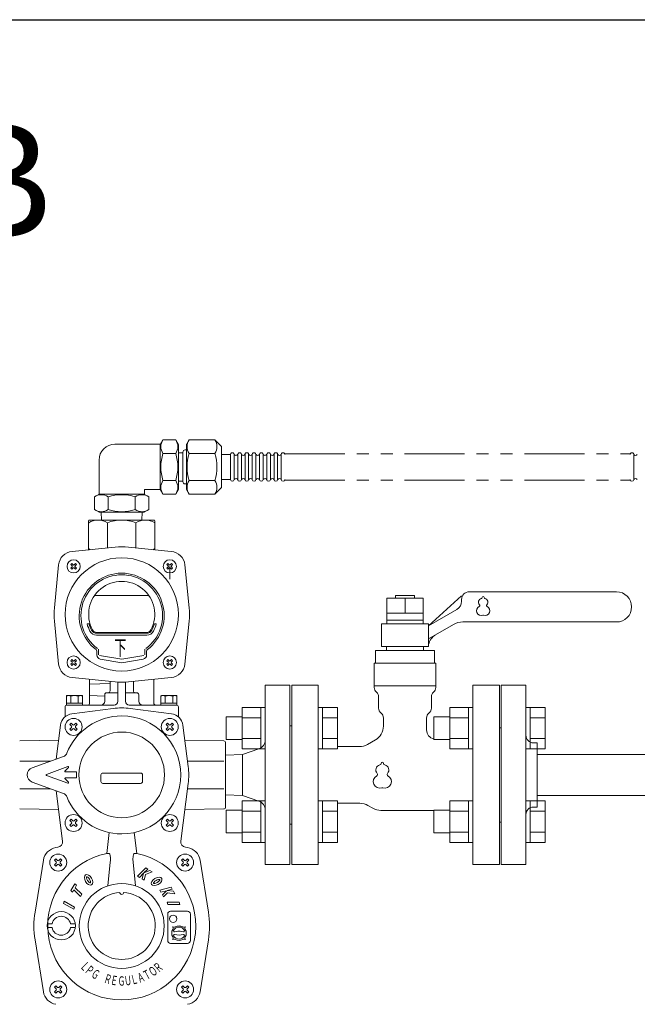
# Model space of a CAD drawing. Units: millimetres. Extents: x 7122 to 14006, y 7348 to 12539.
# Drawn here: x 11567 to 11894, y 8952 to 9474 of the extents above; entities that cross this region are included whole.
import ezdxf
from ezdxf.enums import TextEntityAlignment as Align

# ---------------------------------------------------------------- set-up
doc = ezdxf.new("R2010")
doc.units = ezdxf.units.MM
doc.linetypes.add('PHANTOM', pattern=[63.5, 31.75, -6.35, 6.35, -6.35, 6.35, -6.35])
for name, color, linetype in [('0029_28_01', 7, 'Continuous'), ('HI_VB', 7, 'Continuous'), ('LAY-1', 7, 'Continuous'), ('NoLayerName_001', 7, 'Continuous')]:
    doc.layers.add(name, color=color, linetype=linetype)
doc.layers.add('図面枠', color=7, linetype='Continuous', lineweight=50)
doc.styles.add('EXCADSTD', font='monotxt', dxfattribs={"bigfont": 'extfont'})
doc.styles.add('ｽﾀｲﾙ2', font='txt')

msp = doc.modelspace()

# ---------------------------------------------------------------- linework, layer by layer
at = {"color": 30, "linetype": 'PHANTOM', "lineweight": 9}
for p, q in [((11707.29, 9243.98), (11890.18, 9243.98)), ((11707.29, 9229.98), (11890.17, 9229.98))]:
    msp.add_line(p, q, dxfattribs=at)
at = {"color": 3, "lineweight": 9}
for p, q in [((11821.97, 9026.37), (11821.97, 9121.37)), ((11821.97, 9121.37), (11834.97, 9121.37)), ((11834.97, 9026.37), (11834.97, 9121.37)), ((11820.97, 9098.87), (11820.97, 9048.87)), ((11820.97, 9098.87), (11821.97, 9098.87)), ((11840.97, 9090.87), (11838.97, 9090.87)), ((11840.97, 9056.87), (11840.97, 9090.87)), ((11971.3, 9084.72), (11840.97, 9084.72)), ((11995.57, 9063.02), (11840.97, 9063.02)), ((11840.97, 9056.87), (11838.97, 9056.87)), ((11820.97, 9048.87), (11821.97, 9048.87)), ((11834.97, 9026.37), (11821.97, 9026.37))]:
    msp.add_line(p, q, dxfattribs=at)
at = {"color": 6, "linetype": 'Continuous', "lineweight": 9}
for p, q in [((11684.67, 9109.62), (11684.67, 9087.62)), ((11684.67, 9109.59), (11694.67, 9109.59)), ((11694.67, 9109.62), (11694.67, 9087.62)), ((11694.67, 9109.62), (11696.97, 9109.62)), ((11696.97, 9087.62), (11696.97, 9109.62)), ((11727.27, 9109.62), (11724.97, 9109.62)), ((11724.97, 9087.62), (11724.97, 9109.62)), ((11727.27, 9109.62), (11727.27, 9087.62)), ((11735.27, 9109.59), (11727.27, 9109.59)), ((11735.27, 9109.59), (11735.27, 9087.65)), ((11794.67, 9109.62), (11794.67, 9087.62)), ((11794.67, 9109.59), (11804.67, 9109.59)), ((11804.67, 9109.62), (11804.67, 9087.62)), ((11804.67, 9109.62), (11806.97, 9109.62)), ((11806.97, 9087.62), (11806.97, 9109.62)), ((11837.27, 9109.62), (11834.97, 9109.62)), ((11834.97, 9087.62), (11834.97, 9109.62)), ((11837.27, 9109.62), (11837.27, 9087.62)), ((11845.27, 9109.59), (11837.27, 9109.59)), ((11845.27, 9109.59), (11845.27, 9087.65)), ((11676.27, 9104.62), (11676.27, 9092.62)), ((11676.27, 9104.62), (11684.67, 9104.62)), ((11684.67, 9104.1), (11694.67, 9104.1)), ((11735.27, 9104.1), (11727.27, 9104.1)), ((11786.27, 9104.62), (11786.27, 9092.62)), ((11786.27, 9104.62), (11794.67, 9104.62)), ((11794.67, 9104.1), (11804.67, 9104.1)), ((11845.27, 9104.1), (11837.27, 9104.1)), ((11676.27, 9092.62), (11684.67, 9092.62)), ((11684.67, 9093.13), (11694.67, 9093.13)), ((11735.27, 9093.13), (11727.27, 9093.13)), ((11786.27, 9092.62), (11794.67, 9092.62)), ((11794.67, 9093.13), (11804.67, 9093.13)), ((11845.27, 9093.13), (11837.27, 9093.13)), ((11684.67, 9087.65), (11694.67, 9087.65)), ((11694.67, 9087.62), (11696.97, 9087.62)), ((11727.27, 9087.62), (11724.97, 9087.62)), ((11735.27, 9087.65), (11727.27, 9087.65)), ((11794.67, 9087.65), (11804.67, 9087.65)), ((11804.67, 9087.62), (11806.97, 9087.62)), ((11837.27, 9087.62), (11834.97, 9087.62)), ((11845.27, 9087.65), (11837.27, 9087.65)), ((11684.67, 9060.12), (11684.67, 9038.12)), ((11684.67, 9060.09), (11694.67, 9060.09)), ((11694.67, 9060.12), (11694.67, 9038.12)), ((11694.67, 9060.12), (11696.97, 9060.12)), ((11696.97, 9038.12), (11696.97, 9060.12)), ((11727.27, 9060.12), (11724.97, 9060.12)), ((11724.97, 9038.12), (11724.97, 9060.12)), ((11727.27, 9060.12), (11727.27, 9038.12)), ((11735.27, 9060.09), (11727.27, 9060.09)), ((11735.27, 9060.09), (11735.27, 9038.15)), ((11794.67, 9060.12), (11794.67, 9038.12)), ((11794.67, 9060.09), (11804.67, 9060.09)), ((11804.67, 9060.12), (11804.67, 9038.12)), ((11804.67, 9060.12), (11806.97, 9060.12)), ((11806.97, 9038.12), (11806.97, 9060.12)), ((11837.27, 9060.12), (11834.97, 9060.12)), ((11834.97, 9038.12), (11834.97, 9060.12)), ((11837.27, 9060.12), (11837.27, 9038.12)), ((11845.27, 9060.09), (11837.27, 9060.09)), ((11845.27, 9060.09), (11845.27, 9038.15)), ((11676.27, 9055.12), (11676.27, 9043.12)), ((11676.27, 9055.12), (11684.67, 9055.12)), ((11684.67, 9054.61), (11694.67, 9054.61)), ((11735.27, 9054.61), (11727.27, 9054.61)), ((11786.27, 9055.12), (11786.27, 9043.12)), ((11786.27, 9055.12), (11794.67, 9055.12)), ((11794.67, 9054.61), (11804.67, 9054.61)), ((11845.27, 9054.61), (11837.27, 9054.61)), ((11676.27, 9043.12), (11684.67, 9043.12)), ((11684.67, 9043.64), (11694.67, 9043.64)), ((11735.27, 9043.64), (11727.27, 9043.64)), ((11786.27, 9043.12), (11794.67, 9043.12)), ((11794.67, 9043.64), (11804.67, 9043.64)), ((11845.27, 9043.64), (11837.27, 9043.64)), ((11684.67, 9038.15), (11694.67, 9038.15)), ((11694.67, 9038.12), (11696.97, 9038.12)), ((11727.27, 9038.12), (11724.97, 9038.12)), ((11735.27, 9038.15), (11727.27, 9038.15)), ((11794.67, 9038.15), (11804.67, 9038.15)), ((11804.67, 9038.12), (11806.97, 9038.12)), ((11837.27, 9038.12), (11834.97, 9038.12)), ((11845.27, 9038.15), (11837.27, 9038.15))]:
    msp.add_line(p, q, dxfattribs=at)
at = {"color": 3, "lineweight": 9}
for centre, start, end in [((11838.97, 9094.87), 180, 270), ((11838.97, 9052.87), 90, 180)]:
    msp.add_arc(centre, 4, start, end, dxfattribs=at)
at = {"layer": '0029_28_01', "color": 30, "linetype": 'Continuous', "lineweight": 9}
for p, q in [((11642.79, 9251.38), (11641.38, 9248.93)), ((11649.56, 9251.38), (11642.79, 9251.38)), ((11649.56, 9251.38), (11650.98, 9248.93)), ((11656.71, 9251.38), (11655.3, 9248.93)), ((11656.71, 9251.38), (11670.26, 9251.38)), ((11670.26, 9251.38), (11673.78, 9247.87)), ((11641.38, 9248.99), (11617.38, 9248.99)), ((11641.37, 9224.99), (11641.38, 9248.99)), ((11650.97, 9225.04), (11650.98, 9248.93)), ((11655.3, 9245.98), (11654.58, 9245.98)), ((11655.29, 9224.98), (11655.3, 9248.98)), ((11673.77, 9226.1), (11673.78, 9247.87)), ((11649.56, 9244.18), (11642.79, 9244.18)), ((11650.98, 9244.55), (11653.38, 9244.54)), ((11653.38, 9244.78), (11653.37, 9229.18)), ((11656.71, 9244.18), (11670.26, 9244.18)), ((11673.78, 9243.58), (11678.58, 9243.58)), ((11678.57, 9230.38), (11678.58, 9243.58)), ((11680.49, 9230.38), (11680.5, 9243.58)), ((11682.41, 9230.38), (11682.42, 9243.58)), ((11684.33, 9230.38), (11684.34, 9243.58)), ((11686.25, 9230.38), (11686.26, 9243.58)), ((11688.17, 9230.38), (11688.18, 9243.58)), ((11690.09, 9230.38), (11690.1, 9243.58)), ((11692.01, 9230.38), (11692.02, 9243.58)), ((11693.93, 9230.38), (11693.94, 9243.58)), ((11695.85, 9230.38), (11695.86, 9243.58)), ((11697.77, 9230.38), (11697.78, 9243.58)), ((11699.69, 9230.38), (11699.7, 9243.58)), ((11701.61, 9230.38), (11701.62, 9243.58)), ((11703.53, 9230.38), (11703.54, 9243.58)), ((11705.45, 9230.38), (11705.46, 9243.58)), ((11608.97, 9222.59), (11608.98, 9240.59)), ((11673.77, 9230.38), (11678.57, 9230.38)), ((11649.56, 9229.79), (11642.79, 9229.79)), ((11650.97, 9229.43), (11653.37, 9229.42)), ((11655.29, 9227.98), (11654.57, 9227.98)), ((11656.71, 9229.79), (11670.26, 9229.79)), ((11670.26, 9222.59), (11673.77, 9226.1)), ((11606.58, 9221.18), (11609.03, 9222.59)), ((11606.58, 9214.4), (11606.58, 9221.18)), ((11608.97, 9222.59), (11632.97, 9222.59)), ((11613.77, 9214.4), (11613.78, 9221.18)), ((11628.17, 9214.4), (11628.17, 9221.17)), ((11635.37, 9221.17), (11632.92, 9222.59)), ((11632.97, 9222.59), (11632.97, 9224.99)), ((11632.97, 9224.99), (11641.37, 9224.99)), ((11635.37, 9214.4), (11635.37, 9221.17)), ((11642.79, 9222.59), (11641.37, 9225.04)), ((11649.56, 9222.59), (11642.79, 9222.59)), ((11649.56, 9222.59), (11650.97, 9225.04)), ((11656.71, 9222.59), (11655.29, 9225.04)), ((11656.71, 9222.59), (11670.26, 9222.59)), ((11606.58, 9214.4), (11609.02, 9212.99)), ((11609.02, 9212.99), (11632.92, 9212.99)), ((11610.12, 9212.99), (11610.24, 9208.87)), ((11631.83, 9212.99), (11631.7, 9208.87)), ((11635.37, 9214.4), (11632.92, 9212.99))]:
    msp.add_line(p, q, dxfattribs=at)
for centre, radius, start, end in [((11648.05, 9247.78), 6.37, 145.6037, 214.3815), ((11644.3, 9247.78), 6.37, 325.6037, 34.3815), ((11661.97, 9247.78), 6.37, 145.6037, 214.3815), ((11665, 9247.78), 6.37, 325.6037, 34.3815), ((11617.38, 9240.59), 8.4, 89.9926, 179.9926), ((11654.58, 9244.78), 1.2, 89.9926, 179.9926), ((11665.5, 9236.98), 23.82, 162.4037, 197.5815), ((11626.85, 9236.99), 23.82, 342.4037, 17.5815), ((11679.42, 9236.98), 23.82, 162.4037, 197.5815), ((11647.55, 9236.99), 23.82, 342.4037, 17.5815), ((11679.54, 9243.58), 0.96, 359.9926, 179.9926), ((11681.46, 9244.14), 1.04, 212.5716, 327.4136), ((11683.38, 9243.58), 0.96, 359.9926, 179.9926), ((11683.38, 9243.58), 0.96, 359.9926, 179.9926), ((11685.3, 9244.14), 1.04, 212.5716, 327.4136), ((11687.22, 9243.58), 0.96, 359.9926, 179.9926), ((11689.14, 9244.14), 1.04, 212.5716, 327.4136), ((11691.06, 9243.58), 0.96, 359.9926, 179.9926), ((11692.98, 9244.14), 1.04, 212.5716, 327.4136), ((11694.9, 9243.58), 0.96, 359.9926, 179.9926), ((11696.82, 9244.14), 1.04, 212.5716, 327.4136), ((11698.74, 9243.58), 0.96, 359.9926, 179.9926), ((11700.66, 9244.14), 1.04, 212.5716, 327.4136), ((11702.58, 9243.58), 0.96, 359.9926, 179.9926), ((11704.5, 9244.14), 1.04, 212.5716, 327.4136), ((11706.42, 9243.58), 0.96, 359.9926, 179.9926), ((11679.53, 9230.38), 0.96, 179.9926, 359.9926), ((11681.45, 9229.82), 1.04, 16.2528, 147.4136), ((11683.37, 9230.38), 0.96, 179.9926, 359.9926), ((11683.37, 9230.38), 0.96, 179.9926, 359.9926), ((11685.29, 9229.82), 1.04, 16.2528, 147.4136), ((11687.21, 9230.38), 0.96, 179.9926, 359.9926), ((11689.13, 9229.82), 1.04, 16.2528, 147.4136), ((11691.05, 9230.38), 0.96, 179.9926, 359.9926), ((11692.97, 9229.82), 1.04, 16.2528, 147.4136), ((11694.89, 9230.38), 0.96, 179.9926, 359.9926), ((11696.81, 9229.82), 1.04, 16.2528, 147.4136), ((11698.73, 9230.38), 0.96, 179.9926, 359.9926), ((11700.65, 9229.82), 1.04, 16.2528, 147.4136), ((11702.57, 9230.38), 0.96, 179.9926, 359.9926), ((11704.49, 9229.82), 1.04, 16.2528, 147.4136), ((11706.41, 9230.38), 0.96, 179.9926, 359.9926), ((11648.05, 9226.19), 6.37, 145.6037, 214.3815), ((11644.3, 9226.19), 6.37, 325.6037, 34.3815), ((11654.57, 9229.18), 1.2, 179.9926, 269.9926), ((11661.97, 9226.19), 6.37, 145.6037, 214.3815), ((11665, 9226.19), 6.37, 325.6037, 34.3815), ((11610.18, 9215.92), 6.37, 55.6037, 124.3815), ((11620.97, 9198.47), 23.82, 72.4037, 107.5815), ((11631.77, 9215.91), 6.37, 55.6037, 124.3815), ((11610.18, 9219.66), 6.37, 235.6037, 304.3815), ((11620.98, 9237.11), 23.82, 252.4037, 287.5815), ((11631.77, 9219.66), 6.37, 235.6037, 304.3815)]:
    msp.add_arc(centre, radius, start, end, dxfattribs=at)
at = {"layer": 'HI_VB', "linetype": 'Continuous', "lineweight": 9}
for p, q in [((11765.97, 9168.87), (11765.97, 9167.57)), ((11775.97, 9168.87), (11765.97, 9168.87)), ((11775.97, 9167.57), (11775.97, 9168.87)), ((11783.47, 9152.87), (11800.97, 9168.65)), ((11804.97, 9170.87), (11882.97, 9170.87)), ((11780.57, 9167.57), (11761.37, 9167.57)), ((11761.37, 9167.57), (11761.37, 9153.87)), ((11780.57, 9153.87), (11780.57, 9167.57)), ((11800.97, 9166.87), (11800.97, 9165.86)), ((11761.37, 9159.57), (11780.57, 9159.57)), ((11798.47, 9161.53), (11783.47, 9152.87)), ((11758.47, 9141.87), (11758.47, 9153.87)), ((11758.47, 9153.87), (11783.47, 9153.87)), ((11761.37, 9155.87), (11780.57, 9155.87)), ((11783.47, 9153.87), (11783.47, 9141.87)), ((11783.47, 9145.94), (11796.61, 9153.53)), ((11801.61, 9154.87), (11882.97, 9154.87)), ((11783.47, 9141.87), (11758.47, 9141.87)), ((11761.24, 9141.87), (11761.24, 9139.75)), ((11761.24, 9141.87), (11780.7, 9141.87)), ((11780.7, 9141.87), (11780.7, 9139.75)), ((11755.32, 9132.98), (11755.32, 9139.75)), ((11755.32, 9139.75), (11786.62, 9139.75)), ((11786.62, 9139.75), (11786.62, 9132.98)), ((11754.68, 9132.98), (11754.68, 9120.25)), ((11787.26, 9132.98), (11754.68, 9132.98)), ((11787.26, 9132.98), (11787.26, 9120.25)), ((11787.26, 9121.14), (11754.68, 9121.14))]:
    msp.add_line(p, q, dxfattribs=at)
at = {"layer": 'HI_VB', "lineweight": 9}
for p, q in [((11770.97, 9167.57), (11770.97, 9159.57)), ((11724.97, 9121.37), (11710.97, 9121.37)), ((11710.97, 9121.37), (11710.97, 9026.37)), ((11724.97, 9026.37), (11724.97, 9121.37)), ((11820.97, 9121.37), (11806.97, 9121.37)), ((11806.97, 9121.37), (11806.97, 9026.37)), ((11820.97, 9026.37), (11820.97, 9121.37)), ((11757.01, 9115.14), (11757.01, 9109.29)), ((11784.93, 9115.14), (11784.93, 9109.29)), ((11759.55, 9104.01), (11759.55, 9099.76)), ((11782.39, 9104.01), (11782.39, 9097.75)), ((11755.32, 9092.43), (11751.11, 9090)), ((11735.27, 9088.87), (11746.88, 9088.87)), ((11735.27, 9058.87), (11747.09, 9058.87)), ((11753.99, 9056.2), (11751.32, 9057.74)), ((11758.22, 9055.06), (11786.27, 9055.06)), ((11710.97, 9026.37), (11724.97, 9026.37)), ((11806.97, 9026.37), (11820.97, 9026.37))]:
    msp.add_line(p, q, dxfattribs=at)
at = {"layer": 'HI_VB', "linetype": 'Continuous', "lineweight": 9}
for centre, radius, start, end in [((11804.97, 9166.87), 4, 90, 180), ((11882.97, 9162.87), 8, 270, 90), ((11795.97, 9165.86), 5, 300, 0), ((11801.61, 9144.87), 10, 90, 120), ((11791.3, 9141.22), 8, 120, 168.128)]:
    msp.add_arc(centre, radius, start, end, dxfattribs=at)
at = {"layer": 'HI_VB', "lineweight": 9}
for centre, radius, start, end in [((11811.26, 9167.86), 0.6, 283.3331, 358.4414), ((11812.35, 9167.83), 0.5, 1.5586, 178.4414), ((11813.45, 9167.86), 0.6, 181.5586, 256.6669), ((11811.35, 9160.83), 2.5, 117.3758, 288.8191), ((11811.85, 9165.33), 2, 103.3331, 222.2208), ((11809.93, 9163.58), 0.6, 297.3758, 42.2208), ((11813.35, 9160.83), 2.5, 251.1809, 62.6242), ((11812.85, 9165.33), 2, 317.7792, 76.6669), ((11814.78, 9163.58), 0.6, 137.7792, 242.6242), ((11812.35, 9157.9), 0.6, 71.1809, 108.8191), ((11758.07, 9120.25), 3.38, 180, 228.9855), ((11753.62, 9115.14), 3.38, 0, 48.9855), ((11788.32, 9115.14), 3.38, 131.0145, 180), ((11783.87, 9120.25), 3.38, 311.0145, 0), ((11760.39, 9109.29), 3.38, 180, 231.3178), ((11756.16, 9104.01), 3.38, 0, 51.3178), ((11785.78, 9104.01), 3.38, 128.6822, 180), ((11781.55, 9109.29), 3.38, 308.6822, 0), ((11751.09, 9099.76), 8.46, 300, 0), ((11787.47, 9097.75), 5.08, 180, 256.3328), ((11746.88, 9097.33), 8.46, 270, 300), ((11758.28, 9076.51), 2.75, 103.3331, 222.2208), ((11757.46, 9079.98), 0.825, 283.3331, 358.4414), ((11758.97, 9079.94), 0.687, 1.5586, 178.4414), ((11760.48, 9079.98), 0.825, 181.5586, 256.6669), ((11759.66, 9076.51), 2.75, 317.7792, 76.6669), ((11755.64, 9074.1), 0.825, 297.3758, 42.2208), ((11762.31, 9074.1), 0.825, 137.7792, 242.6242), ((11757.6, 9070.32), 3.44, 117.3758, 288.8191), ((11760.35, 9070.32), 3.44, 251.1809, 62.6242), ((11758.97, 9066.28), 0.825, 71.1809, 108.8191), ((11747.09, 9050.41), 8.46, 60, 90), ((11758.22, 9063.52), 8.46, 240, 270)]:
    msp.add_arc(centre, radius, start, end, dxfattribs=at)
at = {"layer": 'LAY-1', "color": 7, "linetype": 'Continuous', "lineweight": 9}
for p, q in [((11603.47, 9208.37), (11603.47, 9193.06)), ((11637.97, 9208.87), (11603.97, 9208.87)), ((11613.47, 9207.37), (11613.47, 9194.12)), ((11628.47, 9194.12), (11628.47, 9207.37)), ((11638.47, 9193.06), (11638.47, 9208.37)), ((11617.42, 9194.54), (11594.72, 9192.29)), ((11624.52, 9194.54), (11647.22, 9192.29)), ((11585.3, 9162.42), (11587.55, 9185.12)), ((11594, 9185.29), (11594.55, 9185.84)), ((11594.69, 9184.6), (11594, 9185.29)), ((11594, 9183.36), (11594.69, 9184.05)), ((11594.55, 9185.84), (11595.24, 9185.15)), ((11595.24, 9183.5), (11594.55, 9182.81)), ((11595.79, 9185.15), (11596.48, 9185.84)), ((11596.48, 9182.81), (11595.79, 9183.5)), ((11597.03, 9185.29), (11596.34, 9184.6)), ((11596.34, 9184.05), (11597.03, 9183.36)), ((11596.48, 9185.84), (11597.03, 9185.29)), ((11645.46, 9185.84), (11644.91, 9185.29)), ((11644.91, 9185.29), (11645.6, 9184.6)), ((11645.6, 9184.05), (11644.91, 9183.36)), ((11646.15, 9185.15), (11645.46, 9185.84)), ((11645.46, 9182.81), (11646.15, 9183.5)), ((11646.43, 9184.32), (11646.43, 9177.53)), ((11647.39, 9185.84), (11646.7, 9185.15)), ((11646.7, 9183.5), (11647.39, 9182.81)), ((11647.25, 9184.6), (11647.94, 9185.29)), ((11647.94, 9183.36), (11647.25, 9184.05)), ((11647.94, 9185.29), (11647.39, 9185.84)), ((11656.64, 9162.42), (11654.39, 9185.12)), ((11594.55, 9182.81), (11594, 9183.36)), ((11597.03, 9183.36), (11596.48, 9182.81)), ((11644.91, 9183.36), (11645.46, 9182.81)), ((11647.39, 9182.81), (11647.94, 9183.36)), ((11606.61, 9168.87), (11635.33, 9168.87)), ((11585.3, 9155.32), (11587.55, 9132.62)), ((11602.64, 9153.87), (11603.68, 9153.87)), ((11638.26, 9153.87), (11639.3, 9153.87)), ((11656.64, 9155.32), (11654.39, 9132.62)), ((11607.7, 9149.37), (11634.24, 9149.37)), ((11607.7, 9148.87), (11634.24, 9148.87)), ((11634.24, 9147.87), (11607.7, 9147.87)), ((11607.77, 9139.5), (11607.77, 9137.4)), ((11608.65, 9140.46), (11608.65, 9137.54)), ((11609.21, 9137.21), (11620.97, 9135.14)), ((11632.73, 9137.21), (11620.97, 9135.14)), ((11633.29, 9140.46), (11633.29, 9137.54)), ((11634.17, 9139.5), (11634.17, 9137.4)), ((11594.55, 9134.93), (11594, 9134.38)), ((11594, 9134.38), (11594.69, 9133.69)), ((11594.69, 9133.14), (11594, 9132.45)), ((11594, 9132.45), (11594.55, 9131.9)), ((11595.24, 9134.24), (11594.55, 9134.93)), ((11594.55, 9131.9), (11595.24, 9132.59)), ((11596.48, 9134.93), (11595.79, 9134.24)), ((11595.79, 9132.59), (11596.48, 9131.9)), ((11596.34, 9133.69), (11597.03, 9134.38)), ((11597.03, 9132.45), (11596.34, 9133.14)), ((11597.03, 9134.38), (11596.48, 9134.93)), ((11596.48, 9131.9), (11597.03, 9132.45)), ((11609.59, 9135.24), (11620.97, 9133.23)), ((11632.35, 9135.24), (11620.97, 9133.23)), ((11644.91, 9134.38), (11645.46, 9134.93)), ((11645.6, 9133.69), (11644.91, 9134.38)), ((11644.91, 9132.45), (11645.6, 9133.14)), ((11645.46, 9131.9), (11644.91, 9132.45)), ((11645.46, 9134.93), (11646.15, 9134.24)), ((11646.15, 9132.59), (11645.46, 9131.9)), ((11646.7, 9134.24), (11647.39, 9134.93)), ((11647.39, 9131.9), (11646.7, 9132.59)), ((11647.94, 9134.38), (11647.25, 9133.69)), ((11647.25, 9133.14), (11647.94, 9132.45)), ((11647.39, 9134.93), (11647.94, 9134.38)), ((11647.94, 9132.45), (11647.39, 9131.9)), ((11617.42, 9123.2), (11594.72, 9125.45)), ((11603.97, 9124.53), (11603.97, 9111.87)), ((11603.97, 9121.87), (11614.77, 9122.25)), ((11614.77, 9118.37), (11614.77, 9123.48)), ((11618.97, 9123.07), (11618.97, 9112.87)), ((11622.97, 9112.87), (11622.97, 9123.07)), ((11624.52, 9123.2), (11647.22, 9125.45)), ((11627.17, 9118.37), (11627.17, 9123.48)), ((11637.97, 9124.53), (11637.97, 9111.87)), ((11591.97, 9115.87), (11591.72, 9115.72)), ((11591.72, 9112.01), (11591.72, 9115.72)), ((11591.97, 9115.87), (11599.97, 9115.87)), ((11593.97, 9115.72), (11593.97, 9112.01)), ((11597.97, 9112.01), (11597.97, 9115.72)), ((11599.97, 9115.87), (11600.22, 9115.72)), ((11600.22, 9115.72), (11600.22, 9112.01)), ((11611.97, 9115.59), (11603.97, 9115.87)), ((11611.97, 9112.87), (11611.97, 9116.37)), ((11618.97, 9117.37), (11612.97, 9117.37)), ((11622.97, 9117.37), (11628.97, 9117.37)), ((11629.97, 9112.87), (11629.97, 9116.37)), ((11641.97, 9115.87), (11641.72, 9115.72)), ((11641.72, 9112.01), (11641.72, 9115.72)), ((11641.97, 9115.87), (11649.97, 9115.87)), ((11643.97, 9115.72), (11643.97, 9112.01)), ((11647.97, 9112.01), (11647.97, 9115.72)), ((11649.97, 9115.87), (11650.22, 9115.72)), ((11650.22, 9115.72), (11650.22, 9112.01)), ((11591.97, 9111.87), (11591.72, 9112.01)), ((11600.22, 9111.87), (11591.72, 9111.87)), ((11591.72, 9111.87), (11591.72, 9110.87)), ((11600.22, 9110.87), (11591.72, 9110.87)), ((11591.97, 9110.87), (11616.97, 9110.87)), ((11599.97, 9111.87), (11600.22, 9112.01)), ((11600.22, 9110.87), (11600.22, 9111.87)), ((11649.97, 9110.87), (11624.97, 9110.87)), ((11641.97, 9111.87), (11641.72, 9112.01)), ((11650.22, 9111.87), (11641.72, 9111.87)), ((11641.72, 9111.87), (11641.72, 9110.87)), ((11641.97, 9110.87), (11641.72, 9110.87)), ((11649.97, 9110.87), (11641.72, 9110.87)), ((11649.97, 9111.87), (11650.22, 9112.01)), ((11649.97, 9110.87), (11650.22, 9110.87)), ((11650.22, 9110.87), (11650.22, 9111.87)), ((11590.97, 9104.65), (11590.97, 9109.87)), ((11594.62, 9106.27), (11616.43, 9109.08)), ((11625.51, 9109.08), (11647.32, 9106.27)), ((11650.97, 9104.65), (11650.97, 9109.87)), ((11586.25, 9082.23), (11588.57, 9100.22)), ((11593.57, 9100.56), (11594.28, 9101.27)), ((11594.45, 9099.68), (11593.57, 9100.56)), ((11594.28, 9101.27), (11595.16, 9100.39)), ((11595.87, 9100.39), (11596.75, 9101.27)), ((11597.46, 9100.56), (11596.57, 9099.68)), ((11596.75, 9101.27), (11597.46, 9100.56)), ((11644.48, 9100.56), (11645.19, 9101.27)), ((11645.37, 9099.68), (11644.48, 9100.56)), ((11645.19, 9101.27), (11646.07, 9100.39)), ((11646.78, 9100.39), (11647.66, 9101.27)), ((11648.37, 9100.56), (11647.49, 9099.68)), ((11647.66, 9101.27), (11648.37, 9100.56)), ((11653.37, 9100.22), (11656.18, 9078.41)), ((11593.57, 9098.09), (11594.45, 9098.97)), ((11594.28, 9097.38), (11593.57, 9098.09)), ((11595.16, 9098.26), (11594.28, 9097.38)), ((11596.75, 9097.38), (11595.87, 9098.26)), ((11596.57, 9098.97), (11597.46, 9098.09)), ((11597.46, 9098.09), (11596.75, 9097.38)), ((11644.48, 9098.09), (11645.37, 9098.97)), ((11645.19, 9097.38), (11644.48, 9098.09)), ((11646.07, 9098.26), (11645.19, 9097.38)), ((11647.66, 9097.38), (11646.78, 9098.26)), ((11647.49, 9098.97), (11648.37, 9098.09)), ((11648.37, 9098.09), (11647.66, 9097.38)), ((11587.54, 9092.25), (11566.95, 9091.89)), ((11654.4, 9092.25), (11674.99, 9091.89)), ((11675.97, 9090.89), (11675.97, 9056.85)), ((11591.02, 9084.15), (11591.38, 9084.5)), ((11591.38, 9084.5), (11591.68, 9084.91)), ((11591.68, 9084.91), (11591.91, 9085.36)), ((11583.37, 9081.18), (11566.95, 9081.18)), ((11590.15, 9083.65), (11573.6, 9077.63)), ((11590.15, 9083.65), (11590.6, 9083.86)), ((11590.6, 9083.86), (11591.02, 9084.15)), ((11655.82, 9081.18), (11674.99, 9081.18)), ((11592.43, 9078.25), (11581.17, 9074.15)), ((11590.97, 9075.98), (11592.75, 9077.76)), ((11596.97, 9075.47), (11591.18, 9075.47)), ((11596.97, 9072.27), (11596.97, 9075.47)), ((11596.97, 9075.47), (11596.97, 9072.27)), ((11609.97, 9070.37), (11609.97, 9073.87)), ((11610.97, 9074.87), (11620.97, 9074.87)), ((11630.97, 9074.87), (11620.97, 9074.87)), ((11631.97, 9070.37), (11631.97, 9073.87)), ((11573.6, 9070.11), (11590.15, 9064.09)), ((11592.43, 9069.49), (11581.17, 9073.59)), ((11590.97, 9071.76), (11592.75, 9069.98)), ((11596.97, 9072.27), (11591.18, 9072.27)), ((11620.97, 9069.37), (11610.97, 9069.37)), ((11620.97, 9069.37), (11630.97, 9069.37)), ((11656.18, 9069.33), (11652.25, 9038.87)), ((11583.28, 9066.55), (11566.95, 9066.55)), ((11589.69, 9038.87), (11586.25, 9065.51)), ((11590.61, 9063.87), (11590.15, 9064.09)), ((11591.03, 9063.58), (11590.61, 9063.87)), ((11591.39, 9063.23), (11591.03, 9063.58)), ((11655.82, 9066.55), (11674.99, 9066.55)), ((11591.69, 9062.82), (11591.39, 9063.23)), ((11591.91, 9062.37), (11591.69, 9062.82)), ((11587.54, 9055.49), (11566.95, 9055.85)), ((11654.4, 9055.49), (11674.99, 9055.85)), ((11594.28, 9050.36), (11593.57, 9049.65)), ((11593.57, 9049.65), (11594.45, 9048.77)), ((11594.45, 9048.06), (11593.57, 9047.18)), ((11595.16, 9049.47), (11594.28, 9050.36)), ((11596.75, 9050.36), (11595.87, 9049.47)), ((11596.57, 9048.77), (11597.46, 9049.65)), ((11597.46, 9047.18), (11596.57, 9048.06)), ((11597.46, 9049.65), (11596.75, 9050.36)), ((11645.19, 9050.36), (11644.48, 9049.65)), ((11644.48, 9049.65), (11645.37, 9048.77)), ((11645.37, 9048.06), (11644.48, 9047.18)), ((11646.07, 9049.47), (11645.19, 9050.36)), ((11647.66, 9050.36), (11646.78, 9049.47)), ((11647.49, 9048.77), (11648.37, 9049.65)), ((11648.37, 9047.18), (11647.49, 9048.06)), ((11648.37, 9049.65), (11647.66, 9050.36)), ((11593.57, 9047.18), (11594.28, 9046.47)), ((11594.28, 9046.47), (11595.16, 9047.35)), ((11595.87, 9047.35), (11596.75, 9046.47)), ((11596.75, 9046.47), (11597.46, 9047.18)), ((11614.4, 9043.32), (11613.05, 9032.25)), ((11628.89, 9032.25), (11627.54, 9043.32)), ((11644.48, 9047.18), (11645.19, 9046.47)), ((11645.19, 9046.47), (11646.07, 9047.35)), ((11646.78, 9047.35), (11647.66, 9046.47)), ((11647.66, 9046.47), (11648.37, 9047.18)), ((11586.11, 9035.35), (11587.19, 9035.53)), ((11613.05, 9032.25), (11613.7, 9032.23)), ((11613.7, 9032.23), (11614.36, 9032.2)), ((11614.36, 9032.2), (11614.7, 9031.92)), ((11627.13, 9031.65), (11627.42, 9032.14)), ((11627.42, 9032.14), (11627.58, 9032.2)), ((11627.58, 9032.2), (11628.24, 9032.23)), ((11628.24, 9032.23), (11628.89, 9032.25)), ((11654.75, 9035.53), (11655.83, 9035.35)), ((11575.06, 9001.26), (11579.48, 9028.73)), ((11585.44, 9028.69), (11586.15, 9029.4)), ((11586.32, 9027.81), (11585.44, 9028.69)), ((11585.44, 9026.22), (11586.32, 9027.1)), ((11586.15, 9029.4), (11587.03, 9028.52)), ((11587.74, 9028.52), (11588.62, 9029.4)), ((11589.33, 9028.69), (11588.44, 9027.81)), ((11588.44, 9027.1), (11589.33, 9026.22)), ((11588.62, 9029.4), (11589.33, 9028.69)), ((11614.93, 9027.68), (11613.66, 9015.15)), ((11614.7, 9031.92), (11614.93, 9031.12)), ((11614.93, 9031.12), (11615.03, 9029.93)), ((11615, 9028.48), (11614.93, 9027.68)), ((11615.03, 9029.93), (11615, 9028.48)), ((11626.91, 9029.29), (11626.95, 9030.68)), ((11627.01, 9027.68), (11626.91, 9029.29)), ((11626.95, 9030.68), (11627.13, 9031.65)), ((11628.28, 9015.15), (11627.01, 9027.68)), ((11652.61, 9028.69), (11653.32, 9029.4)), ((11653.5, 9027.81), (11652.61, 9028.69)), ((11652.61, 9026.22), (11653.5, 9027.1)), ((11653.32, 9029.4), (11654.2, 9028.52)), ((11654.91, 9028.52), (11655.8, 9029.4)), ((11656.5, 9028.69), (11655.62, 9027.81)), ((11655.62, 9027.1), (11656.5, 9026.22)), ((11655.8, 9029.4), (11656.5, 9028.69)), ((11662.46, 9028.73), (11666.88, 9001.26)), ((11586.15, 9025.51), (11585.44, 9026.22)), ((11587.03, 9026.4), (11586.15, 9025.51)), ((11588.62, 9025.51), (11587.74, 9026.4)), ((11589.33, 9026.22), (11588.62, 9025.51)), ((11633.67, 9024.61), (11629.28, 9020.21)), ((11630.36, 9019.59), (11632.55, 9021.79)), ((11632.55, 9021.79), (11631.73, 9018.8)), ((11632.77, 9022.01), (11634.75, 9023.98)), ((11632.77, 9022.01), (11635.88, 9023.33)), ((11637.18, 9022.58), (11633.59, 9021.05)), ((11634.75, 9023.98), (11633.67, 9024.61)), ((11635.88, 9023.33), (11637.18, 9022.58)), ((11653.32, 9025.51), (11652.61, 9026.22)), ((11654.2, 9026.4), (11653.32, 9025.51)), ((11655.8, 9025.51), (11654.91, 9026.4)), ((11656.5, 9026.22), (11655.8, 9025.51)), ((11629.28, 9020.21), (11630.36, 9019.59)), ((11631.73, 9018.8), (11632.8, 9018.18)), ((11632.8, 9018.18), (11633.59, 9021.05)), ((11596.14, 9016.27), (11594.02, 9012.62)), ((11594.02, 9012.62), (11594.9, 9011.74)), ((11594.9, 9011.74), (11595.68, 9013.08)), ((11595.68, 9013.08), (11599.19, 9009.57)), ((11597.01, 9015.4), (11596.14, 9016.27)), ((11596.3, 9014.16), (11597.01, 9015.4)), ((11599.81, 9010.64), (11596.3, 9014.16)), ((11647.08, 9014.44), (11641.08, 9012.83)), ((11641.08, 9012.83), (11641.7, 9011.75)), ((11641.7, 9011.75), (11644.7, 9012.56)), ((11644.7, 9012.56), (11642.5, 9010.38)), ((11643.12, 9009.3), (11645.24, 9011.4)), ((11645, 9012.64), (11647.7, 9013.36)), ((11645, 9012.64), (11648.36, 9012.23)), ((11649.1, 9010.93), (11645.24, 9011.4)), ((11647.7, 9013.36), (11647.08, 9014.44)), ((11648.36, 9012.23), (11649.1, 9010.93)), ((11590.52, 9007), (11590.2, 9005.8)), ((11595.9, 9003.89), (11590.52, 9007)), ((11599.19, 9009.57), (11599.81, 9010.64)), ((11642.5, 9010.38), (11643.12, 9009.3)), ((11651.33, 9006.43), (11645.12, 9006.43)), ((11645.12, 9006.43), (11645.44, 9005.23)), ((11651.66, 9005.23), (11651.33, 9006.43)), ((11590.2, 9005.8), (11595.58, 9002.69)), ((11595.58, 9002.69), (11595.9, 9003.89)), ((11645.44, 9005.23), (11651.66, 9005.23)), ((11646.81, 9001.67), (11655.81, 9001.67)), ((11645.31, 9000.17), (11645.31, 8986.17)), ((11657.31, 9000.17), (11657.31, 8986.17)), ((11581.52, 8994.99), (11584.06, 8994.99)), ((11581.52, 8992.99), (11584.06, 8992.99)), ((11596.39, 8994.99), (11593.86, 8994.99)), ((11596.39, 8992.99), (11593.86, 8992.99)), ((11651.91, 8991.07), (11650.77, 8991.07)), ((11579.48, 8959.01), (11575.06, 8986.48)), ((11666.88, 8986.48), (11662.46, 8959.01)), ((11646.81, 8984.67), (11655.81, 8984.67)), ((11585.44, 8961.52), (11586.15, 8962.23)), ((11586.32, 8960.64), (11585.44, 8961.52)), ((11585.44, 8959.04), (11586.32, 8959.93)), ((11586.15, 8962.23), (11587.03, 8961.34)), ((11587.03, 8959.22), (11586.15, 8958.34)), ((11587.74, 8961.34), (11588.62, 8962.23)), ((11588.62, 8958.34), (11587.74, 8959.22)), ((11589.33, 8961.52), (11588.44, 8960.64)), ((11588.44, 8959.93), (11589.33, 8959.04)), ((11588.62, 8962.23), (11589.33, 8961.52)), ((11652.61, 8961.52), (11653.32, 8962.23)), ((11653.5, 8960.64), (11652.61, 8961.52)), ((11652.61, 8959.04), (11653.5, 8959.93)), ((11653.32, 8962.23), (11654.2, 8961.34)), ((11654.2, 8959.22), (11653.32, 8958.34)), ((11654.91, 8961.34), (11655.8, 8962.23)), ((11655.8, 8958.34), (11654.91, 8959.22)), ((11656.5, 8961.52), (11655.62, 8960.64)), ((11655.62, 8959.93), (11656.5, 8959.04)), ((11655.8, 8962.23), (11656.5, 8961.52)), ((11586.15, 8958.34), (11585.44, 8959.04)), ((11589.33, 8959.04), (11588.62, 8958.34)), ((11653.32, 8958.34), (11652.61, 8959.04)), ((11656.5, 8959.04), (11655.8, 8958.34))]:
    msp.add_line(p, q, dxfattribs=at)
for centre, radius in [((11595.51, 9184.32), 3.5), ((11646.43, 9184.32), 3.5), ((11595.51, 9133.41), 3.5), ((11646.43, 9133.41), 3.5), ((11595.51, 9099.32), 4.5), ((11646.43, 9099.32), 4.5), ((11620.97, 9073.87), 22.68), ((11595.51, 9048.41), 4.5), ((11646.43, 9048.41), 4.5), ((11587.38, 9027.46), 4.5), ((11654.56, 9027.46), 4.5), ((11620.97, 8993.87), 22.5), ((11588.96, 8993.99), 7.5), ((11648.23, 8997.68), 1.98), ((11587.38, 8960.28), 4.5), ((11654.56, 8960.28), 4.5)]:
    msp.add_circle(centre, radius, dxfattribs=at)
for centre, radius, start, end in [((11608.47, 9199.79), 9.08, 56.6015, 123.3985), ((11603.97, 9208.37), 0.5, 90, 180), ((11620.97, 9189.37), 19.5, 67.3801, 112.6199), ((11633.47, 9199.79), 9.08, 56.6015, 123.3985), ((11637.97, 9208.37), 0.5, 0, 90), ((11608.47, 9199.12), 7.25, 226.3972, 235.3319), ((11620.97, 9158.87), 35.85, 84.3207, 95.6793), ((11633.47, 9199.12), 7.25, 304.6681, 313.6028), ((11595.51, 9184.32), 8, 95.6793, 174.3207), ((11620.97, 9158.87), 30, 90, 270), ((11620.97, 9158.87), 30, 270, 90), ((11646.43, 9184.32), 8, 5.6793, 84.3207), ((11594.41, 9184.32), 0.389, 315, 45), ((11595.51, 9185.42), 0.389, 225, 315), ((11595.51, 9183.23), 0.389, 45, 135), ((11596.61, 9184.32), 0.389, 135, 225), ((11645.33, 9184.32), 0.389, 315, 45), ((11646.43, 9185.42), 0.389, 225, 315), ((11646.43, 9183.23), 0.389, 45, 135), ((11647.53, 9184.32), 0.389, 135, 225), ((11620.97, 9158.23), 22.5, 307.1753, 232.8247), ((11620.97, 9158.23), 21.62, 90, 233.687), ((11620.97, 9158.23), 21.62, 306.313, 90), ((11620.97, 9158.87), 17.5, 332.1819, 207.8181), ((11620.97, 9158.87), 35.85, 174.3207, 185.6793), ((11620.97, 9158.87), 35.85, 354.3207, 5.6793), ((11620.97, 9158.87), 19, 195.2575, 207.8181), ((11620.97, 9158.87), 18, 196.1276, 207.8181), ((11620.97, 9158.87), 18, 332.1819, 343.8724), ((11620.97, 9158.87), 19, 332.1819, 344.7425), ((11607.7, 9151.87), 4, 207.8181, 270), ((11607.7, 9151.87), 3, 207.8181, 270), ((11607.7, 9151.87), 2.5, 207.8181, 270), ((11634.24, 9151.87), 2.5, 270, 332.1819), ((11634.24, 9151.87), 3, 270, 332.1819), ((11634.24, 9151.87), 4, 270, 332.1819), ((11606.77, 9139.5), 1, 0, 52.8247), ((11609.97, 9137.4), 2.2, 180, 260), ((11631.97, 9137.4), 2.2, 280, 0), ((11631.97, 9137.4), 2.2, 280, 0), ((11635.17, 9139.5), 1, 127.1753, 180), ((11595.51, 9133.41), 8, 185.6793, 264.3207), ((11594.41, 9133.41), 0.389, 315, 45), ((11595.51, 9134.51), 0.389, 225, 315), ((11595.51, 9132.31), 0.389, 45, 135), ((11596.61, 9133.41), 0.389, 135, 225), ((11645.33, 9133.41), 0.389, 315, 45), ((11646.43, 9134.51), 0.389, 225, 315), ((11646.43, 9132.31), 0.389, 45, 135), ((11647.53, 9133.41), 0.389, 135, 225), ((11646.43, 9133.41), 8, 275.6793, 354.3207), ((11620.97, 9158.87), 35.85, 264.3207, 275.6793), ((11592.85, 9111.41), 4.46, 75.3778, 104.6222), ((11595.97, 9101.94), 13.93, 81.7444, 98.2556), ((11599.1, 9111.41), 4.46, 75.3778, 104.6222), ((11612.97, 9116.37), 1, 90, 180), ((11613.77, 9118.37), 1, 270, 0), ((11628.17, 9118.37), 1, 180, 270), ((11628.97, 9116.37), 1, 0, 90), ((11642.85, 9111.41), 4.46, 75.3778, 104.6222), ((11645.97, 9101.94), 13.93, 81.7444, 98.2556), ((11649.1, 9111.41), 4.46, 75.3778, 104.6222), ((11591.97, 9109.87), 1, 90, 180), ((11592.85, 9116.33), 4.46, 255.3778, 284.6222), ((11595.97, 9125.8), 13.93, 261.7444, 278.2556), ((11599.1, 9116.33), 4.46, 255.3778, 284.6222), ((11602.97, 9111.87), 1, 270, 0), ((11609.97, 9112.87), 2, 270, 0), ((11616.97, 9112.87), 2, 270, 0), ((11624.97, 9112.87), 2, 180, 270), ((11631.97, 9112.87), 2, 180, 270), ((11638.97, 9111.87), 1, 180, 270), ((11642.85, 9116.33), 4.46, 255.3778, 284.6222), ((11645.97, 9125.8), 13.93, 261.7444, 278.2556), ((11649.1, 9116.33), 4.46, 255.3778, 284.6222), ((11649.97, 9109.87), 1, 0, 90), ((11595.51, 9099.32), 7, 97.3415, 172.6585), ((11620.97, 9073.87), 35.5, 82.6585, 97.3415), ((11646.43, 9099.32), 7, 7.3415, 82.6585), ((11620.97, 9073.87), 31.25, 90, 158.416), ((11595.51, 9100.74), 0.5, 225, 315), ((11620.97, 9073.87), 31.25, 270, 90), ((11646.43, 9100.74), 0.5, 225, 315), ((11594.1, 9099.32), 0.5, 315, 45), ((11595.51, 9097.91), 0.5, 45, 135), ((11596.93, 9099.32), 0.5, 135, 225), ((11645.01, 9099.32), 0.5, 315, 45), ((11646.43, 9097.91), 0.5, 45, 135), ((11647.84, 9099.32), 0.5, 135, 225), ((11674.97, 9090.89), 1, 0, 89), ((11574.97, 9073.87), 4, 110, 250), ((11581.27, 9073.87), 0.3, 110, 250), ((11591.18, 9075.77), 0.3, 135, 270), ((11592.53, 9077.97), 0.3, 315, 110), ((11610.97, 9073.87), 1, 90, 180), ((11630.97, 9073.87), 1, 0, 90), ((11620.97, 9073.87), 35.5, 352.6585, 7.3415), ((11591.18, 9071.97), 0.3, 90, 225), ((11592.53, 9069.77), 0.3, 250, 45), ((11610.97, 9070.37), 1, 180, 270), ((11630.97, 9070.37), 1, 270, 0), ((11620.97, 9073.87), 31.25, 201.584, 270), ((11674.97, 9056.85), 1, 271, 0), ((11594.1, 9048.41), 0.5, 315, 45), ((11595.51, 9049.83), 0.5, 225, 315), ((11596.93, 9048.41), 0.5, 135, 225), ((11645.01, 9048.41), 0.5, 315, 45), ((11646.43, 9049.83), 0.5, 225, 315), ((11647.84, 9048.41), 0.5, 135, 225), ((11595.51, 9047), 0.5, 45, 135), ((11646.43, 9047), 0.5, 45, 135), ((11586.71, 9038.49), 3, 279.1474, 7.3415), ((11655.23, 9038.49), 3, 172.6585, 260.8526), ((11587.38, 9027.46), 8, 99.1474, 170.8526), ((11620.97, 8993.87), 39.19, 101.6589, 78.3411), ((11654.56, 9027.46), 8, 9.1474, 80.8526), ((11585.97, 9027.46), 0.5, 315, 45), ((11587.38, 9028.87), 0.5, 225, 315), ((11588.8, 9027.46), 0.5, 135, 225), ((11653.14, 9027.46), 0.5, 315, 45), ((11654.56, 9028.87), 0.5, 225, 315), ((11655.97, 9027.46), 0.5, 135, 225), ((11587.38, 9026.04), 0.5, 45, 135), ((11654.56, 9026.04), 0.5, 45, 135), ((11620.97, 8993.87), 17.75, 93.2284, 86.7716), ((11620.97, 9011.62), 1, 181.6142, 358.3858), ((11620.97, 8993.87), 46.5, 170.8526, 189.1474), ((11646.81, 9000.17), 1.5, 90, 180), ((11655.81, 9000.17), 1.5, 0, 90), ((11620.97, 8993.87), 46.5, 350.8526, 9.1474), ((11588.96, 8993.99), 5, 11.537, 168.463), ((11588.96, 8993.99), 5, 191.537, 348.463), ((11651.31, 8990.07), 3.86, 149.368, 210.632), ((11648.68, 8994.5), 1.29, 231.9697, 300.632), ((11646.88, 8992.69), 1.29, 329.368, 38.0303), ((11648.89, 8991.3), 0.5, 153.0965, 282.9255), ((11651.31, 8990.07), 3.21, 26.9035, 153.0965), ((11651.31, 8980.77), 10.3, 77.0745, 102.9255), ((11651.31, 8990.07), 3.86, 59.368, 120.632), ((11653.93, 8994.5), 1.29, 239.368, 308.0303), ((11653.72, 8991.3), 0.5, 257.0745, 26.9035), ((11655.73, 8992.69), 1.29, 141.9697, 210.632), ((11651.31, 8990.07), 3.86, 329.368, 30.632), ((11646.81, 8986.17), 1.5, 180, 270), ((11646.88, 8987.45), 1.29, 321.9697, 30.632), ((11648.68, 8985.64), 1.29, 59.368, 128.0303), ((11648.89, 8988.85), 0.5, 77.0745, 206.9035), ((11651.31, 8990.07), 3.21, 206.9035, 333.0965), ((11651.31, 8999.38), 10.3, 257.0745, 282.9255), ((11651.31, 8990.07), 3.86, 239.368, 300.632), ((11653.93, 8985.64), 1.29, 51.9697, 120.632), ((11653.72, 8988.85), 0.5, 333.0965, 102.9255), ((11655.73, 8987.45), 1.29, 149.368, 218.0303), ((11655.81, 8986.17), 1.5, 270, 0), ((11585.97, 8960.28), 0.5, 315, 45), ((11587.38, 8961.7), 0.5, 225, 315), ((11587.38, 8958.87), 0.5, 45, 135), ((11588.8, 8960.28), 0.5, 135, 225), ((11653.14, 8960.28), 0.5, 315, 45), ((11654.56, 8961.7), 0.5, 225, 315), ((11654.56, 8958.87), 0.5, 45, 135), ((11655.97, 8960.28), 0.5, 135, 225), ((11587.38, 8960.28), 8, 189.1474, 260.8526), ((11654.56, 8960.28), 8, 279.1474, 350.8526)]:
    msp.add_arc(centre, radius, start, end, dxfattribs=at)
for centre, major_axis, ratio in [((11603.4, 9018.32), (-1.56, 2.7), 0.576923), ((11603.4, 9018.32), (-0.96, 1.66), 0.3125), ((11639.46, 9017.45), (2.7, 1.56), 0.576923), ((11639.46, 9017.45), (1.66, 0.96), 0.3125)]:
    msp.add_ellipse(centre, major_axis=major_axis, ratio=ratio, dxfattribs=at)
at = {"layer": 'NoLayerName_001', "color": 7, "linetype": 'Continuous', "lineweight": 9}
for p, q in [((11709.97, 9121.37), (11696.97, 9121.37)), ((11696.97, 9073.87), (11696.97, 9121.37)), ((11709.97, 9121.37), (11709.97, 9026.37)), ((11710.97, 9099.87), (11709.97, 9099.87)), ((11710.97, 9099.87), (11710.97, 9073.87)), ((11684.97, 9084.72), (11675.97, 9084.41)), ((11693.6, 9087.71), (11684.97, 9084.72)), ((11684.97, 9084.72), (11684.97, 9073.87)), ((11684.97, 9073.87), (11684.97, 9063.02)), ((11696.97, 9026.37), (11696.97, 9073.87)), ((11710.97, 9073.87), (11710.97, 9047.87)), ((11675.97, 9063.32), (11684.97, 9063.02)), ((11684.97, 9063.02), (11693.6, 9060.03)), ((11709.97, 9047.87), (11710.97, 9047.87)), ((11696.97, 9026.37), (11709.97, 9026.37))]:
    msp.add_line(p, q, dxfattribs=at)
for centre, start, end in [((11691.97, 9092.43), 289.0771, 0), ((11691.97, 9055.31), 0, 70.9229)]:
    msp.add_arc(centre, 5, start, end, dxfattribs=at)
at = {"layer": '図面枠', "lineweight": 25, "ltscale": 0.5}
msp.add_line((10470.97, 9473.87), (12770.97, 9473.87), dxfattribs=at)
at = {"layer": '図面枠', "color": 30, "lineweight": 9, "ltscale": 0.5}
msp.add_line((11892.1, 9243.59), (11892.09, 9230.39), dxfattribs=at)
for centre, radius, start, end in [((11891.14, 9243.59), 0.96, 359.9926, 179.9926), ((11893.06, 9244.15), 1.04, 196.2528, 327.4136), ((11891.13, 9230.39), 0.96, 179.9926, 359.9926), ((11893.05, 9229.83), 1.04, 32.5716, 147.4136)]:
    msp.add_arc(centre, radius, start, end, dxfattribs=at)

# ---------------------------------------------------------------- texts
at = {"layer": 'LAY-1', "color": 7, "linetype": 'Continuous', "lineweight": 9, "style": 'EXCADSTD', "width": 0.857143}
msp.add_text('下', height=8, dxfattribs=at).set_placement((11617.02, 9137.24), (11623.42, 9137.24), align=Align.FIT)
at = {"layer": 'LAY-1', "color": 7, "linetype": 'Continuous', "lineweight": 9, "style": 'EXCADSTD', "width": 1}
for s, rotation, p, p2 in [('Ｌ', 315, (11598.58, 8972.2), (11601.37, 8969.41)), ('Ｐ', 322, (11600.92, 8969.7), (11604.03, 8967.27)), ('Ｇ', 329, (11604.2, 8967.25), (11607.59, 8965.21)), ('Ｔ', 28, (11633.74, 8964.92), (11637.22, 8966.78)), ('Ｏ', 35, (11637.31, 8966.76), (11640.55, 8969.03)), ('Ｒ', 42, (11640.42, 8968.85), (11643.35, 8971.49)), ('Ｒ', 343, (11611.04, 8963.96), (11614.82, 8962.8)), ('Ｅ', 350, (11614.64, 8962.96), (11618.53, 8962.27)), ('Ｕ', 7, (11622.6, 8962.28), (11626.52, 8962.76)), ('Ｌ', 14, (11626.28, 8962.73), (11630.11, 8963.68)), ('Ａ', 21, (11630.12, 8963.58), (11633.8, 8965))]:
    msp.add_text(s, height=4.93, rotation=rotation, dxfattribs=at).set_placement(p, p2, align=Align.FIT)
at = {"layer": 'LAY-1', "color": 7, "linetype": 'Continuous', "lineweight": 9, "style": 'EXCADSTD'}
msp.add_text('Ｇ', height=4.93, dxfattribs=at).set_placement((11618.87, 8962.28), (11622.82, 8962.28), align=Align.FIT)
at = {"layer": '図面枠', "lineweight": 25, "style": 'ｽﾀｲﾙ2'}
msp.add_text('Ｂ', height=60, dxfattribs=at).set_placement((11513.73, 9358.65))

doc.saveas('drawing.dxf')
